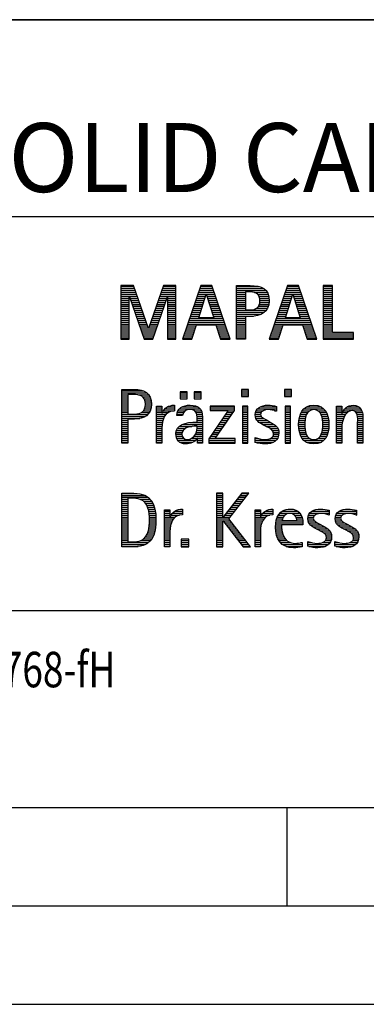
# Model space of a CAD drawing. Units: millimetres. Extents: x 0 to 420, y 0 to 297.
# Drawn here: x 246 to 264, y 0 to 50 of the extents above; entities that cross this region are included whole.
import ezdxf

# ---------------------------------------------------------------- set-up
doc = ezdxf.new("R2010")
doc.units = ezdxf.units.MM
doc.header["$LTSCALE"] = 23.1
doc.layers.add('607100156-000-00-ED1_FORMAT', color=7, linetype='CONTINUOUS')
doc.styles.get("Standard").update_dxf_attribs({"font": 'TXT.SHX', "width": 0.7})

# ---------------------------------------------------------------- blocks, each defined once
blk = doc.blocks.new('TITLEBLOCK_BL1', base_point=(315, 30))
at = {"layer": '607100156-000-00-ED1_FORMAT', "color": 7, "linetype": 'CONTINUOUS'}
for p, q in [((410, 50), (220, 50)), ((220, 40), (410, 40)), ((220, 20), (410, 20))]:
    blk.add_line(p, q, dxfattribs=at)
blk = doc.blocks.new('FIRMENLOGO_BL3', base_point=(251.34, 30.061))
at = {"layer": '607100156-000-00-ED1_FORMAT', "color": 9, "linetype": 'CONTINUOUS'}
for p, q in [((252.203, 36.499), (251.57, 36.499)), ((251.57, 36.499), (251.57, 33.771)), ((251.57, 36.445), (252.222, 36.445)), ((251.57, 36.345), (252.257, 36.345)), ((251.57, 36.245), (252.291, 36.245)), ((251.57, 36.145), (252.326, 36.145)), ((251.57, 36.045), (252.361, 36.045)), ((252.962, 34.321), (252.203, 36.499)), ((253.734, 36.499), (252.97, 34.321)), ((253.574, 36.045), (254.362, 36.045)), ((253.609, 36.145), (254.362, 36.145)), ((253.644, 36.245), (254.362, 36.245)), ((253.679, 36.345), (254.362, 36.345)), ((253.714, 36.445), (254.362, 36.445)), ((254.362, 36.499), (253.734, 36.499)), ((254.362, 33.771), (254.362, 36.499)), ((255.623, 36.499), (254.691, 33.771)), ((255.468, 36.045), (255.891, 36.045)), ((255.502, 36.145), (256.302, 36.145)), ((255.521, 34.862), (255.896, 36.061)), ((255.536, 36.245), (256.268, 36.245)), ((255.57, 36.345), (256.234, 36.345)), ((255.604, 36.445), (256.2, 36.445)), ((256.181, 36.499), (255.623, 36.499)), ((255.896, 36.061), (255.904, 36.061)), ((255.904, 36.061), (256.28, 34.862)), ((255.909, 36.045), (256.336, 36.045)), ((257.11, 33.771), (256.181, 36.499)), ((257.435, 36.445), (258.612, 36.445)), ((257.435, 36.345), (258.825, 36.345)), ((257.435, 36.245), (258.937, 36.245)), ((257.435, 36.145), (257.897, 36.145)), ((257.435, 36.045), (257.897, 36.045)), ((258.356, 36.145), (259.005, 36.145)), ((258.524, 36.045), (259.047, 36.045)), ((260.021, 36.499), (259.088, 33.771)), ((259.865, 36.045), (260.289, 36.045)), ((259.9, 36.145), (260.699, 36.145)), ((259.918, 34.862), (260.294, 36.061)), ((259.934, 36.245), (260.665, 36.245)), ((259.968, 36.345), (260.631, 36.345)), ((260.002, 36.445), (260.597, 36.445)), ((260.579, 36.499), (260.021, 36.499)), ((260.294, 36.061), (260.302, 36.061)), ((260.302, 36.061), (260.677, 34.862)), ((260.307, 36.045), (260.733, 36.045)), ((261.508, 33.771), (260.579, 36.499)), ((262.302, 36.499), (261.84, 36.499)), ((261.84, 36.499), (261.84, 33.771)), ((261.84, 36.445), (262.302, 36.445)), ((261.84, 36.345), (262.302, 36.345)), ((261.84, 36.245), (262.302, 36.245)), ((261.84, 36.145), (262.302, 36.145)), ((261.84, 36.045), (262.302, 36.045)), ((262.302, 34.123), (262.302, 36.499)), ((251.57, 35.945), (252.396, 35.945)), ((251.57, 35.845), (251.993, 35.845)), ((251.57, 35.745), (251.993, 35.745)), ((251.57, 35.645), (251.993, 35.645)), ((251.57, 35.545), (251.993, 35.545)), ((251.993, 33.771), (251.993, 35.922)), ((251.993, 35.922), (252.001, 35.922)), ((252.001, 35.922), (252.753, 33.771)), ((252.028, 35.845), (252.431, 35.845)), ((252.063, 35.745), (252.466, 35.745)), ((252.098, 35.645), (252.501, 35.645)), ((252.133, 35.545), (252.536, 35.545)), ((253.18, 33.771), (253.931, 35.922)), ((253.399, 35.545), (253.799, 35.545)), ((253.434, 35.645), (253.834, 35.645)), ((253.469, 35.745), (253.869, 35.745)), ((253.504, 35.845), (253.904, 35.845)), ((253.539, 35.945), (254.362, 35.945)), ((253.931, 35.922), (253.939, 35.922)), ((253.939, 35.922), (253.939, 33.771)), ((253.939, 35.845), (254.362, 35.845)), ((253.939, 35.745), (254.362, 35.745)), ((253.939, 35.645), (254.362, 35.645)), ((253.939, 35.545), (254.362, 35.545)), ((255.297, 35.545), (255.734, 35.545)), ((255.331, 35.645), (255.766, 35.645)), ((255.365, 35.745), (255.797, 35.745)), ((255.399, 35.845), (255.828, 35.845)), ((255.434, 35.945), (255.86, 35.945)), ((255.941, 35.945), (256.37, 35.945)), ((255.972, 35.845), (256.404, 35.845)), ((256.003, 35.745), (256.438, 35.745)), ((256.035, 35.645), (256.472, 35.645)), ((256.066, 35.545), (256.506, 35.545)), ((257.435, 35.945), (257.897, 35.945)), ((257.435, 35.845), (257.897, 35.845)), ((257.435, 35.745), (257.897, 35.745)), ((257.435, 35.645), (257.897, 35.645)), ((257.435, 35.545), (257.897, 35.545)), ((258.587, 35.945), (259.071, 35.945)), ((258.599, 35.545), (259.08, 35.545)), ((258.614, 35.845), (259.087, 35.845)), ((258.621, 35.645), (259.09, 35.645)), ((258.624, 35.745), (259.093, 35.745)), ((259.694, 35.545), (260.132, 35.545)), ((259.729, 35.645), (260.163, 35.645)), ((259.763, 35.745), (260.195, 35.745)), ((259.797, 35.845), (260.226, 35.845)), ((259.831, 35.945), (260.257, 35.945)), ((260.338, 35.945), (260.768, 35.945)), ((260.369, 35.845), (260.802, 35.845)), ((260.401, 35.745), (260.836, 35.745)), ((260.432, 35.645), (260.87, 35.645)), ((260.463, 35.545), (260.904, 35.545)), ((261.84, 35.945), (262.302, 35.945)), ((261.84, 35.845), (262.302, 35.845)), ((261.84, 35.745), (262.302, 35.745)), ((261.84, 35.645), (262.302, 35.645)), ((261.84, 35.545), (262.302, 35.545)), ((251.57, 35.445), (251.993, 35.445)), ((251.57, 35.345), (251.993, 35.345)), ((251.57, 35.245), (251.993, 35.245)), ((251.57, 35.145), (251.993, 35.145)), ((251.57, 35.045), (251.993, 35.045)), ((252.168, 35.445), (252.57, 35.445)), ((252.203, 35.345), (252.605, 35.345)), ((252.238, 35.245), (252.64, 35.245)), ((252.273, 35.145), (252.675, 35.145)), ((252.308, 35.045), (252.71, 35.045)), ((253.224, 35.045), (253.625, 35.045)), ((253.259, 35.145), (253.66, 35.145)), ((253.294, 35.245), (253.694, 35.245)), ((253.329, 35.345), (253.729, 35.345)), ((253.364, 35.445), (253.764, 35.445)), ((253.939, 35.445), (254.362, 35.445)), ((253.939, 35.345), (254.362, 35.345)), ((253.939, 35.245), (254.362, 35.245)), ((253.939, 35.145), (254.362, 35.145)), ((253.939, 35.045), (254.362, 35.045)), ((255.126, 35.045), (255.578, 35.045)), ((255.16, 35.145), (255.609, 35.145)), ((255.194, 35.245), (255.64, 35.245)), ((255.228, 35.345), (255.672, 35.345)), ((255.263, 35.445), (255.703, 35.445)), ((256.097, 35.445), (256.54, 35.445)), ((256.129, 35.345), (256.574, 35.345)), ((256.16, 35.245), (256.608, 35.245)), ((256.191, 35.145), (256.642, 35.145)), ((256.223, 35.045), (256.676, 35.045)), ((257.435, 35.445), (257.897, 35.445)), ((257.435, 35.345), (257.897, 35.345)), ((257.435, 35.245), (258.947, 35.245)), ((257.435, 35.145), (258.85, 35.145)), ((257.435, 35.045), (258.694, 35.045)), ((258.45, 35.345), (259.011, 35.345)), ((258.551, 35.445), (259.055, 35.445)), ((259.523, 35.045), (259.975, 35.045)), ((259.558, 35.145), (260.007, 35.145)), ((259.592, 35.245), (260.038, 35.245)), ((259.626, 35.345), (260.069, 35.345)), ((259.66, 35.445), (260.101, 35.445)), ((260.495, 35.445), (260.938, 35.445)), ((260.526, 35.345), (260.972, 35.345)), ((260.557, 35.245), (261.006, 35.245)), ((260.589, 35.145), (261.04, 35.145)), ((260.62, 35.045), (261.074, 35.045)), ((261.84, 35.445), (262.302, 35.445)), ((261.84, 35.345), (262.302, 35.345)), ((261.84, 35.245), (262.302, 35.245)), ((261.84, 35.145), (262.302, 35.145)), ((261.84, 35.045), (262.302, 35.045)), ((251.57, 34.945), (251.993, 34.945)), ((251.57, 34.845), (251.993, 34.845)), ((251.57, 34.745), (251.993, 34.745)), ((251.57, 34.645), (251.993, 34.645)), ((251.57, 34.545), (251.993, 34.545)), ((252.342, 34.945), (252.745, 34.945)), ((252.377, 34.845), (252.78, 34.845)), ((252.412, 34.745), (252.814, 34.745)), ((252.447, 34.645), (252.849, 34.645)), ((252.482, 34.545), (252.884, 34.545)), ((253.048, 34.545), (253.45, 34.545)), ((253.083, 34.645), (253.485, 34.645)), ((253.118, 34.745), (253.52, 34.745)), ((253.153, 34.845), (253.555, 34.845)), ((253.189, 34.945), (253.59, 34.945)), ((253.939, 34.945), (254.362, 34.945)), ((253.939, 34.845), (254.362, 34.845)), ((253.939, 34.745), (254.362, 34.745)), ((253.939, 34.645), (254.362, 34.645)), ((253.939, 34.545), (254.362, 34.545)), ((254.955, 34.545), (256.847, 34.545)), ((254.989, 34.645), (256.813, 34.645)), ((255.023, 34.745), (256.779, 34.745)), ((255.057, 34.845), (256.745, 34.845)), ((255.092, 34.945), (255.546, 34.945)), ((255.173, 33.771), (255.41, 34.511)), ((255.41, 34.511), (256.39, 34.511)), ((256.28, 34.862), (255.521, 34.862)), ((256.254, 34.945), (256.71, 34.945)), ((256.39, 34.511), (256.628, 33.771)), ((257.435, 34.945), (258.302, 34.945)), ((257.435, 34.845), (257.897, 34.845)), ((257.435, 34.745), (257.897, 34.745)), ((257.435, 34.645), (257.897, 34.645)), ((257.435, 34.545), (257.897, 34.545)), ((259.352, 34.545), (261.244, 34.545)), ((259.387, 34.645), (261.21, 34.645)), ((259.421, 34.745), (261.176, 34.745)), ((259.455, 34.845), (261.142, 34.845)), ((259.489, 34.945), (259.944, 34.945)), ((259.57, 33.771), (259.808, 34.511)), ((259.808, 34.511), (260.788, 34.511)), ((260.677, 34.862), (259.918, 34.862)), ((260.651, 34.945), (261.108, 34.945)), ((260.788, 34.511), (261.025, 33.771)), ((261.84, 34.945), (262.302, 34.945)), ((261.84, 34.845), (262.302, 34.845)), ((261.84, 34.745), (262.302, 34.745)), ((261.84, 34.645), (262.302, 34.645)), ((261.84, 34.545), (262.302, 34.545)), ((251.57, 34.445), (251.993, 34.445)), ((251.57, 34.345), (251.993, 34.345)), ((251.57, 34.245), (251.993, 34.245)), ((251.57, 34.145), (251.993, 34.145)), ((251.57, 34.045), (251.993, 34.045)), ((252.517, 34.445), (252.919, 34.445)), ((252.552, 34.345), (252.954, 34.345)), ((252.587, 34.245), (253.345, 34.245)), ((252.622, 34.145), (253.31, 34.145)), ((252.657, 34.045), (253.275, 34.045)), ((252.97, 34.321), (252.962, 34.321)), ((252.978, 34.345), (253.38, 34.345)), ((253.013, 34.445), (253.415, 34.445)), ((253.939, 34.445), (254.362, 34.445)), ((253.939, 34.345), (254.362, 34.345)), ((253.939, 34.245), (254.362, 34.245)), ((253.939, 34.145), (254.362, 34.145)), ((253.939, 34.045), (254.362, 34.045)), ((254.784, 34.045), (255.26, 34.045)), ((254.818, 34.145), (255.293, 34.145)), ((254.852, 34.245), (255.325, 34.245)), ((254.887, 34.345), (255.357, 34.345)), ((254.921, 34.445), (255.389, 34.445)), ((256.412, 34.445), (256.881, 34.445)), ((256.444, 34.345), (256.915, 34.345)), ((256.476, 34.245), (256.949, 34.245)), ((256.508, 34.145), (256.983, 34.145)), ((256.54, 34.045), (257.017, 34.045)), ((257.435, 34.445), (257.897, 34.445)), ((257.435, 34.345), (257.897, 34.345)), ((257.435, 34.245), (257.897, 34.245)), ((257.435, 34.145), (257.897, 34.145)), ((257.435, 34.045), (257.897, 34.045)), ((259.181, 34.045), (259.658, 34.045)), ((259.216, 34.145), (259.69, 34.145)), ((259.25, 34.245), (259.722, 34.245)), ((259.284, 34.345), (259.754, 34.345)), ((259.318, 34.445), (259.786, 34.445)), ((260.809, 34.445), (261.278, 34.445)), ((260.841, 34.345), (261.312, 34.345)), ((260.873, 34.245), (261.347, 34.245)), ((260.905, 34.145), (261.381, 34.145)), ((260.937, 34.045), (261.415, 34.045)), ((261.84, 34.445), (262.302, 34.445)), ((261.84, 34.345), (262.302, 34.345)), ((261.84, 34.245), (262.302, 34.245)), ((261.84, 34.145), (262.302, 34.145)), ((261.84, 34.045), (263.374, 34.045)), ((263.374, 34.123), (262.302, 34.123)), ((263.374, 33.771), (263.374, 34.123)), ((251.57, 33.945), (251.993, 33.945)), ((251.57, 33.845), (251.993, 33.845)), ((251.57, 33.771), (251.993, 33.771)), ((252.692, 33.945), (253.24, 33.945)), ((252.727, 33.845), (253.205, 33.845)), ((252.753, 33.771), (253.18, 33.771)), ((253.939, 33.945), (254.362, 33.945)), ((253.939, 33.845), (254.362, 33.845)), ((253.939, 33.771), (254.362, 33.771)), ((254.691, 33.771), (255.173, 33.771)), ((254.716, 33.845), (255.196, 33.845)), ((254.75, 33.945), (255.228, 33.945)), ((256.572, 33.945), (257.051, 33.945)), ((256.604, 33.845), (257.085, 33.845)), ((256.628, 33.771), (257.11, 33.771)), ((257.435, 33.945), (257.897, 33.945)), ((257.435, 33.845), (257.897, 33.845)), ((259.088, 33.771), (259.57, 33.771)), ((259.113, 33.845), (259.594, 33.845)), ((259.147, 33.945), (259.626, 33.945)), ((260.969, 33.945), (261.449, 33.945)), ((261.002, 33.845), (261.483, 33.845)), ((261.025, 33.771), (261.508, 33.771)), ((261.84, 33.945), (263.374, 33.945)), ((261.84, 33.845), (263.374, 33.845)), ((261.84, 33.771), (263.374, 33.771)), ((251.618, 31.145), (252.725, 31.145)), ((251.618, 31.045), (252.892, 31.045)), ((254.939, 31.1), (254.584, 31.1)), ((254.584, 31.1), (254.584, 30.753)), ((254.584, 31.045), (254.939, 31.045)), ((254.939, 30.753), (254.939, 31.1)), ((255.635, 31.1), (255.28, 31.1)), ((255.28, 31.1), (255.28, 30.753)), ((255.28, 31.045), (255.635, 31.045)), ((255.635, 30.753), (255.635, 31.1)), ((258.048, 31.227), (257.692, 31.227)), ((257.692, 31.227), (257.692, 30.872)), ((257.692, 31.145), (258.048, 31.145)), ((257.692, 31.045), (258.048, 31.045)), ((258.048, 30.872), (258.048, 31.227)), ((260.226, 31.227), (259.871, 31.227)), ((259.871, 31.227), (259.871, 30.872)), ((259.871, 31.145), (260.226, 31.145)), ((259.871, 31.045), (260.226, 31.045)), ((260.226, 30.872), (260.226, 31.227)), ((251.618, 30.945), (251.926, 30.945)), ((251.618, 30.845), (251.926, 30.845)), ((251.618, 30.745), (251.926, 30.745)), ((251.618, 30.645), (251.926, 30.645)), ((251.618, 30.545), (251.926, 30.545)), ((252.462, 30.945), (252.984, 30.945)), ((252.672, 30.845), (253.042, 30.845)), ((252.75, 30.745), (253.08, 30.745)), ((252.788, 30.645), (253.103, 30.645)), ((252.804, 30.545), (253.111, 30.545)), ((254.584, 30.945), (254.939, 30.945)), ((254.584, 30.845), (254.939, 30.845)), ((254.584, 30.753), (254.939, 30.753)), ((255.28, 30.945), (255.635, 30.945)), ((255.28, 30.845), (255.635, 30.845)), ((255.28, 30.753), (255.635, 30.753)), ((257.692, 30.945), (258.048, 30.945)), ((257.692, 30.872), (258.048, 30.872)), ((259.871, 30.945), (260.226, 30.945)), ((259.871, 30.872), (260.226, 30.872)), ((251.618, 30.445), (251.926, 30.445)), ((251.618, 30.345), (251.926, 30.345)), ((251.618, 30.245), (251.926, 30.245)), ((251.618, 30.145), (251.926, 30.145)), ((251.618, 30.045), (251.926, 30.045)), ((252.598, 30.045), (253.008, 30.045)), ((252.715, 30.145), (253.059, 30.145)), ((252.771, 30.245), (253.088, 30.245)), ((252.797, 30.345), (253.107, 30.345)), ((252.807, 30.445), (253.114, 30.445)), ((253.381, 30.345), (253.65, 30.345)), ((253.381, 30.245), (253.65, 30.245)), ((253.381, 30.145), (253.65, 30.145)), ((253.381, 30.045), (253.65, 30.045)), ((253.672, 30.045), (253.963, 30.045)), ((253.728, 30.145), (254.287, 30.145)), ((253.811, 30.245), (254.287, 30.245)), ((253.943, 30.345), (254.287, 30.345)), ((254.427, 30.045), (254.748, 30.045)), ((254.47, 30.145), (254.841, 30.145)), ((254.546, 30.245), (255.588, 30.245)), ((254.694, 30.345), (255.463, 30.345)), ((255.299, 30.145), (255.649, 30.145)), ((255.387, 30.045), (255.684, 30.045)), ((257.011, 30.156), (256.027, 28.72)), ((257.339, 30.381), (256.098, 30.381)), ((256.098, 30.381), (256.098, 30.156)), ((256.098, 30.345), (257.339, 30.345)), ((256.098, 30.245), (257.339, 30.245)), ((256.098, 30.156), (257.011, 30.156)), ((256.359, 28.724), (257.339, 30.152)), ((256.935, 30.045), (257.266, 30.045)), ((257.004, 30.145), (257.335, 30.145)), ((257.339, 30.152), (257.339, 30.381)), ((258.004, 30.381), (257.735, 30.381)), ((257.735, 30.381), (257.735, 28.499)), ((257.735, 30.345), (258.004, 30.345)), ((257.735, 30.245), (258.004, 30.245)), ((257.735, 30.145), (258.004, 30.145)), ((257.735, 30.045), (258.004, 30.045)), ((258.004, 28.499), (258.004, 30.381)), ((258.398, 30.045), (258.677, 30.045)), ((258.434, 30.145), (258.788, 30.145)), ((258.504, 30.245), (259.471, 30.245)), ((258.645, 30.345), (259.471, 30.345)), ((259.367, 30.145), (259.471, 30.145)), ((260.182, 30.381), (259.914, 30.381)), ((259.914, 30.381), (259.914, 28.499)), ((259.914, 30.345), (260.182, 30.345)), ((259.914, 30.245), (260.182, 30.245)), ((259.914, 30.145), (260.182, 30.145)), ((259.914, 30.045), (260.182, 30.045)), ((260.182, 28.499), (260.182, 30.381)), ((260.714, 30.045), (261.045, 30.045)), ((260.774, 30.145), (261.153, 30.145)), ((260.861, 30.245), (261.858, 30.245)), ((260.999, 30.345), (261.719, 30.345)), ((261.563, 30.145), (261.946, 30.145)), ((261.673, 30.045), (262.007, 30.045)), ((262.509, 30.345), (262.777, 30.345)), ((262.509, 30.245), (262.777, 30.245)), ((262.509, 30.145), (262.777, 30.145)), ((262.509, 30.045), (262.777, 30.045)), ((262.823, 30.045), (263.056, 30.045)), ((262.872, 30.145), (263.227, 30.145)), ((262.944, 30.245), (263.736, 30.245)), ((263.061, 30.345), (263.637, 30.345)), ((263.39, 30.145), (263.794, 30.145)), ((263.519, 30.045), (263.829, 30.045)), ((251.618, 29.945), (252.929, 29.945)), ((251.618, 29.845), (252.799, 29.845)), ((251.618, 29.745), (252.527, 29.745)), ((251.618, 29.645), (251.926, 29.645)), ((251.618, 29.545), (251.926, 29.545)), ((253.381, 29.945), (253.847, 29.945)), ((253.381, 29.845), (253.778, 29.845)), ((253.381, 29.745), (253.73, 29.745)), ((253.381, 29.645), (253.696, 29.645)), ((253.381, 29.545), (253.675, 29.545)), ((254.407, 29.945), (254.712, 29.945)), ((255.042, 29.545), (255.71, 29.545)), ((255.422, 29.945), (255.703, 29.945)), ((255.436, 29.845), (255.709, 29.845)), ((255.44, 29.745), (255.71, 29.745)), ((255.441, 29.645), (255.71, 29.645)), ((256.593, 29.545), (256.923, 29.545)), ((256.661, 29.645), (256.991, 29.645)), ((256.73, 29.745), (257.06, 29.745)), ((256.798, 29.845), (257.129, 29.845)), ((256.867, 29.945), (257.197, 29.945)), ((257.735, 29.945), (258.004, 29.945)), ((257.735, 29.845), (258.004, 29.845)), ((257.735, 29.745), (258.004, 29.745)), ((257.735, 29.645), (258.004, 29.645)), ((257.735, 29.545), (258.004, 29.545)), ((258.385, 29.945), (258.654, 29.945)), ((258.391, 29.845), (258.697, 29.845)), ((258.418, 29.745), (258.829, 29.745)), ((258.481, 29.645), (259.013, 29.645)), ((258.589, 29.545), (259.181, 29.545)), ((259.914, 29.945), (260.182, 29.945)), ((259.914, 29.845), (260.182, 29.845)), ((259.914, 29.745), (260.182, 29.745)), ((259.914, 29.645), (260.182, 29.645)), ((259.914, 29.545), (260.182, 29.545)), ((260.594, 29.545), (260.902, 29.545)), ((260.604, 29.645), (260.91, 29.645)), ((260.617, 29.745), (260.926, 29.745)), ((260.64, 29.845), (260.951, 29.845)), ((260.671, 29.945), (260.988, 29.945)), ((261.731, 29.945), (262.05, 29.945)), ((261.769, 29.845), (262.082, 29.845)), ((261.795, 29.745), (262.105, 29.745)), ((261.812, 29.645), (262.118, 29.645)), ((261.82, 29.545), (262.129, 29.545)), ((262.509, 29.945), (262.972, 29.945)), ((262.509, 29.845), (262.914, 29.845)), ((262.509, 29.745), (262.871, 29.745)), ((262.509, 29.645), (262.837, 29.645)), ((262.509, 29.545), (262.811, 29.545)), ((263.561, 29.945), (263.848, 29.945)), ((263.58, 29.845), (263.856, 29.845)), ((263.588, 29.745), (263.856, 29.745)), ((263.588, 29.645), (263.856, 29.645)), ((263.588, 29.545), (263.856, 29.545)), ((251.618, 29.445), (251.926, 29.445)), ((251.618, 29.345), (251.926, 29.345)), ((251.618, 29.245), (251.926, 29.245)), ((251.618, 29.145), (251.926, 29.145)), ((251.618, 29.045), (251.926, 29.045)), ((253.381, 29.445), (253.661, 29.445)), ((253.381, 29.345), (253.651, 29.345)), ((253.381, 29.245), (253.65, 29.245)), ((253.381, 29.145), (253.65, 29.145)), ((253.381, 29.045), (253.65, 29.045)), ((254.364, 29.045), (254.68, 29.045)), ((254.388, 29.145), (254.731, 29.145)), ((254.439, 29.245), (254.849, 29.245)), ((254.536, 29.345), (255.163, 29.345)), ((254.696, 29.445), (255.71, 29.445)), ((255.4, 29.045), (255.71, 29.045)), ((255.427, 29.145), (255.71, 29.145)), ((255.438, 29.245), (255.71, 29.245)), ((255.441, 29.345), (255.71, 29.345)), ((256.25, 29.045), (256.579, 29.045)), ((256.318, 29.145), (256.648, 29.145)), ((256.387, 29.245), (256.717, 29.245)), ((256.455, 29.345), (256.785, 29.345)), ((256.524, 29.445), (256.854, 29.445)), ((257.735, 29.445), (258.004, 29.445)), ((257.735, 29.345), (258.004, 29.345)), ((257.735, 29.245), (258.004, 29.245)), ((257.735, 29.145), (258.004, 29.145)), ((257.735, 29.045), (258.004, 29.045)), ((258.756, 29.445), (259.343, 29.445)), ((258.944, 29.345), (259.467, 29.345)), ((259.129, 29.245), (259.539, 29.245)), ((259.258, 29.145), (259.576, 29.145)), ((259.313, 29.045), (259.588, 29.045)), ((259.914, 29.445), (260.182, 29.445)), ((259.914, 29.345), (260.182, 29.345)), ((259.914, 29.245), (260.182, 29.245)), ((259.914, 29.145), (260.182, 29.145)), ((259.914, 29.045), (260.182, 29.045)), ((260.591, 29.445), (260.898, 29.445)), ((260.593, 29.345), (260.901, 29.345)), ((260.602, 29.245), (260.909, 29.245)), ((260.613, 29.145), (260.925, 29.145)), ((260.635, 29.045), (260.948, 29.045)), ((261.773, 29.045), (262.087, 29.045)), ((261.797, 29.145), (262.109, 29.145)), ((261.813, 29.245), (262.121, 29.245)), ((261.821, 29.345), (262.129, 29.345)), ((261.824, 29.445), (262.132, 29.445)), ((262.509, 29.445), (262.792, 29.445)), ((262.509, 29.345), (262.782, 29.345)), ((262.509, 29.245), (262.777, 29.245)), ((262.509, 29.145), (262.777, 29.145)), ((262.509, 29.045), (262.777, 29.045)), ((263.588, 29.445), (263.856, 29.445)), ((263.588, 29.345), (263.856, 29.345)), ((263.588, 29.245), (263.856, 29.245)), ((263.588, 29.145), (263.856, 29.145)), ((263.588, 29.045), (263.856, 29.045)), ((251.618, 28.945), (251.926, 28.945)), ((251.618, 28.845), (251.926, 28.845)), ((251.618, 28.745), (251.926, 28.745)), ((251.618, 28.645), (251.926, 28.645)), ((251.618, 28.545), (251.926, 28.545)), ((253.381, 28.945), (253.65, 28.945)), ((253.381, 28.845), (253.65, 28.845)), ((253.381, 28.745), (253.65, 28.745)), ((253.381, 28.645), (253.65, 28.645)), ((253.381, 28.545), (253.65, 28.545)), ((254.359, 28.945), (254.667, 28.945)), ((254.371, 28.845), (254.686, 28.845)), ((254.399, 28.745), (254.753, 28.745)), ((254.451, 28.645), (255.362, 28.645)), ((254.55, 28.545), (255.225, 28.545)), ((255.161, 28.745), (255.44, 28.745)), ((255.285, 28.845), (255.71, 28.845)), ((255.356, 28.945), (255.71, 28.945)), ((255.45, 28.745), (255.71, 28.745)), ((255.45, 28.645), (255.71, 28.645)), ((255.45, 28.545), (255.71, 28.545)), ((256.027, 28.72), (256.027, 28.499)), ((256.027, 28.645), (257.375, 28.645)), ((256.027, 28.545), (257.375, 28.545)), ((256.044, 28.745), (256.373, 28.745)), ((256.113, 28.845), (256.442, 28.845)), ((256.181, 28.945), (256.511, 28.945)), ((257.375, 28.724), (256.359, 28.724)), ((257.375, 28.499), (257.375, 28.724)), ((257.735, 28.945), (258.004, 28.945)), ((257.735, 28.845), (258.004, 28.845)), ((257.735, 28.745), (258.004, 28.745)), ((257.735, 28.645), (258.004, 28.645)), ((257.735, 28.545), (258.004, 28.545)), ((258.376, 28.745), (258.49, 28.745)), ((258.376, 28.645), (259.454, 28.645)), ((258.376, 28.545), (259.318, 28.545)), ((259.175, 28.745), (259.525, 28.745)), ((259.285, 28.845), (259.564, 28.845)), ((259.318, 28.945), (259.584, 28.945)), ((259.914, 28.945), (260.182, 28.945)), ((259.914, 28.845), (260.182, 28.845)), ((259.914, 28.745), (260.182, 28.745)), ((259.914, 28.645), (260.182, 28.645)), ((259.914, 28.545), (260.182, 28.545)), ((260.665, 28.945), (260.984, 28.945)), ((260.705, 28.845), (261.038, 28.845)), ((260.762, 28.745), (261.138, 28.745)), ((260.846, 28.645), (261.874, 28.645)), ((260.978, 28.545), (261.741, 28.545)), ((261.58, 28.745), (261.959, 28.745)), ((261.682, 28.845), (262.016, 28.845)), ((261.737, 28.945), (262.057, 28.945)), ((262.509, 28.945), (262.777, 28.945)), ((262.509, 28.845), (262.777, 28.845)), ((262.509, 28.745), (262.777, 28.745)), ((262.509, 28.645), (262.777, 28.645)), ((262.509, 28.545), (262.777, 28.545)), ((263.588, 28.945), (263.856, 28.945)), ((263.588, 28.845), (263.856, 28.845)), ((263.588, 28.745), (263.856, 28.745)), ((263.588, 28.645), (263.856, 28.645)), ((263.588, 28.545), (263.856, 28.545)), ((256.027, 28.499), (257.375, 28.499)), ((257.735, 28.499), (258.004, 28.499)), ((259.914, 28.499), (260.182, 28.499)), ((251.618, 25.945), (252.393, 25.945)), ((251.618, 25.845), (252.792, 25.845)), ((251.618, 25.745), (252.95, 25.745)), ((251.618, 25.645), (251.926, 25.645)), ((251.618, 25.545), (251.926, 25.545)), ((252.524, 25.645), (253.057, 25.645)), ((252.713, 25.545), (253.134, 25.545)), ((256.734, 25.954), (256.426, 25.954)), ((256.426, 25.954), (256.426, 23.226)), ((256.426, 25.945), (256.734, 25.945)), ((256.426, 25.845), (256.734, 25.845)), ((256.426, 25.745), (256.734, 25.745)), ((256.426, 25.645), (256.734, 25.645)), ((256.426, 25.545), (256.734, 25.545)), ((256.734, 24.717), (256.734, 25.954)), ((257.699, 25.954), (256.742, 24.717)), ((257.039, 24.645), (258.059, 25.954)), ((257.383, 25.545), (257.74, 25.545)), ((257.46, 25.645), (257.818, 25.645)), ((257.537, 25.745), (257.896, 25.745)), ((257.615, 25.845), (257.974, 25.845)), ((257.692, 25.945), (258.052, 25.945)), ((258.059, 25.954), (257.699, 25.954)), ((251.618, 25.445), (251.926, 25.445)), ((251.618, 25.345), (251.926, 25.345)), ((251.618, 25.245), (251.926, 25.245)), ((251.618, 25.145), (251.926, 25.145)), ((251.618, 25.045), (251.926, 25.045)), ((252.814, 25.445), (253.194, 25.445)), ((252.879, 25.345), (253.235, 25.345)), ((252.925, 25.245), (253.269, 25.245)), ((252.956, 25.145), (253.296, 25.145)), ((252.978, 25.045), (253.314, 25.045)), ((253.789, 25.045), (254.057, 25.045)), ((254.303, 25.045), (254.694, 25.045)), ((254.6, 25.145), (254.694, 25.145)), ((256.426, 25.445), (256.734, 25.445)), ((256.426, 25.345), (256.734, 25.345)), ((256.426, 25.245), (256.734, 25.245)), ((256.426, 25.145), (256.734, 25.145)), ((256.426, 25.045), (256.734, 25.045)), ((256.996, 25.045), (257.35, 25.045)), ((257.073, 25.145), (257.428, 25.145)), ((257.151, 25.245), (257.506, 25.245)), ((257.228, 25.345), (257.584, 25.345)), ((257.305, 25.445), (257.662, 25.445)), ((258.38, 25.045), (258.648, 25.045)), ((258.895, 25.045), (259.285, 25.045)), ((259.191, 25.145), (259.285, 25.145)), ((259.756, 25.045), (260.537, 25.045)), ((260.056, 25.145), (260.249, 25.145)), ((261.269, 25.045), (262.149, 25.045)), ((261.582, 25.145), (261.824, 25.145)), ((262.653, 25.045), (263.532, 25.045)), ((262.966, 25.145), (263.208, 25.145)), ((251.618, 24.945), (251.926, 24.945)), ((251.618, 24.845), (251.926, 24.845)), ((251.618, 24.745), (251.926, 24.745)), ((251.618, 24.645), (251.926, 24.645)), ((251.618, 24.545), (251.926, 24.545)), ((252.995, 24.945), (253.329, 24.945)), ((253.004, 24.845), (253.339, 24.845)), ((253.011, 24.745), (253.344, 24.745)), ((253.013, 24.645), (253.348, 24.645)), ((253.013, 24.545), (253.348, 24.545)), ((253.789, 24.945), (254.057, 24.945)), ((253.789, 24.845), (254.057, 24.845)), ((253.789, 24.745), (254.057, 24.745)), ((253.789, 24.645), (254.234, 24.645)), ((253.789, 24.545), (254.172, 24.545)), ((254.065, 24.745), (254.33, 24.745)), ((254.117, 24.845), (254.542, 24.845)), ((254.19, 24.945), (254.694, 24.945)), ((256.426, 24.945), (256.734, 24.945)), ((256.426, 24.845), (256.734, 24.845)), ((256.426, 24.745), (256.734, 24.745)), ((256.426, 24.645), (257.039, 24.645)), ((256.426, 24.545), (256.734, 24.545)), ((256.742, 24.717), (256.734, 24.717)), ((256.734, 23.226), (256.734, 24.563)), ((256.734, 24.563), (256.742, 24.563)), ((256.742, 24.563), (257.778, 23.226)), ((256.756, 24.545), (257.117, 24.545)), ((256.764, 24.745), (257.116, 24.745)), ((256.841, 24.845), (257.194, 24.845)), ((256.919, 24.945), (257.272, 24.945)), ((258.142, 23.226), (257.039, 24.645)), ((258.38, 24.945), (258.648, 24.945)), ((258.38, 24.845), (258.648, 24.845)), ((258.38, 24.745), (258.648, 24.745)), ((258.38, 24.645), (258.825, 24.645)), ((258.38, 24.545), (258.763, 24.545)), ((258.656, 24.745), (258.921, 24.745)), ((258.708, 24.845), (259.133, 24.845)), ((258.781, 24.945), (259.285, 24.945)), ((259.451, 24.545), (260.805, 24.545)), ((259.475, 24.645), (259.769, 24.645)), ((259.51, 24.745), (259.814, 24.745)), ((259.562, 24.845), (259.897, 24.845)), ((259.635, 24.945), (260.652, 24.945)), ((260.38, 24.845), (260.718, 24.845)), ((260.461, 24.745), (260.763, 24.745)), ((260.496, 24.645), (260.791, 24.645)), ((261.062, 24.645), (261.336, 24.645)), ((261.069, 24.745), (261.341, 24.745)), ((261.073, 24.545), (261.401, 24.545)), ((261.096, 24.845), (261.421, 24.845)), ((261.158, 24.945), (262.149, 24.945)), ((262.133, 24.845), (262.149, 24.845)), ((262.446, 24.645), (262.72, 24.645)), ((262.453, 24.745), (262.725, 24.745)), ((262.457, 24.545), (262.785, 24.545)), ((262.48, 24.845), (262.806, 24.845)), ((262.542, 24.945), (263.532, 24.945)), ((263.516, 24.845), (263.532, 24.845)), ((251.618, 24.445), (251.926, 24.445)), ((251.618, 24.345), (251.926, 24.345)), ((251.618, 24.245), (251.926, 24.245)), ((251.618, 24.145), (251.926, 24.145)), ((251.618, 24.045), (251.926, 24.045)), ((252.957, 24.045), (253.295, 24.045)), ((252.98, 24.145), (253.316, 24.145)), ((252.994, 24.245), (253.329, 24.245)), ((253.005, 24.345), (253.339, 24.345)), ((253.01, 24.445), (253.345, 24.445)), ((253.789, 24.445), (254.128, 24.445)), ((253.789, 24.345), (254.097, 24.345)), ((253.789, 24.245), (254.076, 24.245)), ((253.789, 24.145), (254.065, 24.145)), ((253.789, 24.045), (254.058, 24.045)), ((256.426, 24.445), (256.734, 24.445)), ((256.426, 24.345), (256.734, 24.345)), ((256.426, 24.245), (256.734, 24.245)), ((256.426, 24.145), (256.734, 24.145)), ((256.426, 24.045), (256.734, 24.045)), ((256.833, 24.445), (257.195, 24.445)), ((256.911, 24.345), (257.272, 24.345)), ((256.989, 24.245), (257.35, 24.245)), ((257.066, 24.145), (257.428, 24.145)), ((257.144, 24.045), (257.506, 24.045)), ((258.38, 24.445), (258.72, 24.445)), ((258.38, 24.345), (258.689, 24.345)), ((258.38, 24.245), (258.667, 24.245)), ((258.38, 24.145), (258.656, 24.145)), ((258.38, 24.045), (258.649, 24.045)), ((259.42, 24.245), (259.728, 24.245)), ((259.422, 24.145), (259.733, 24.145)), ((259.424, 24.345), (259.728, 24.345)), ((259.431, 24.045), (259.745, 24.045)), ((259.434, 24.445), (260.811, 24.445)), ((261.11, 24.445), (261.557, 24.445)), ((261.182, 24.345), (261.736, 24.345)), ((261.308, 24.245), (261.904, 24.245)), ((261.485, 24.145), (262.061, 24.145)), ((261.673, 24.045), (262.167, 24.045)), ((262.494, 24.445), (262.941, 24.445)), ((262.566, 24.345), (263.12, 24.345)), ((262.692, 24.245), (263.288, 24.245)), ((262.869, 24.145), (263.445, 24.145)), ((263.056, 24.045), (263.551, 24.045)), ((251.618, 23.945), (251.926, 23.945)), ((251.618, 23.845), (251.926, 23.845)), ((251.618, 23.745), (251.926, 23.745)), ((251.618, 23.645), (251.926, 23.645)), ((251.618, 23.545), (251.926, 23.545)), ((252.561, 23.545), (253.066, 23.545)), ((252.729, 23.645), (253.14, 23.645)), ((252.822, 23.745), (253.194, 23.745)), ((252.884, 23.845), (253.237, 23.845)), ((252.926, 23.945), (253.272, 23.945)), ((253.789, 23.945), (254.057, 23.945)), ((253.789, 23.845), (254.057, 23.845)), ((253.789, 23.745), (254.057, 23.745)), ((253.789, 23.645), (254.057, 23.645)), ((253.789, 23.545), (254.057, 23.545)), ((255.018, 23.621), (254.623, 23.621)), ((254.623, 23.621), (254.623, 23.226)), ((254.623, 23.545), (255.018, 23.545)), ((255.018, 23.226), (255.018, 23.621)), ((256.426, 23.945), (256.734, 23.945)), ((256.426, 23.845), (256.734, 23.845)), ((256.426, 23.745), (256.734, 23.745)), ((256.426, 23.645), (256.734, 23.645)), ((256.426, 23.545), (256.734, 23.545)), ((257.221, 23.945), (257.583, 23.945)), ((257.299, 23.845), (257.661, 23.845)), ((257.376, 23.745), (257.739, 23.745)), ((257.454, 23.645), (257.817, 23.645)), ((257.531, 23.545), (257.894, 23.545)), ((258.38, 23.945), (258.648, 23.945)), ((258.38, 23.845), (258.648, 23.845)), ((258.38, 23.745), (258.648, 23.745)), ((258.38, 23.645), (258.648, 23.645)), ((258.38, 23.545), (258.648, 23.545)), ((259.443, 23.945), (259.764, 23.945)), ((259.463, 23.845), (259.796, 23.845)), ((259.493, 23.745), (259.842, 23.745)), ((259.533, 23.645), (259.907, 23.645)), ((259.587, 23.545), (260, 23.545)), ((261.852, 23.945), (262.23, 23.945)), ((261.941, 23.545), (262.234, 23.545)), ((261.956, 23.845), (262.258, 23.845)), ((261.99, 23.645), (262.258, 23.645)), ((261.993, 23.745), (262.266, 23.745)), ((263.236, 23.945), (263.614, 23.945)), ((263.325, 23.545), (263.618, 23.545)), ((263.341, 23.845), (263.643, 23.845)), ((263.375, 23.645), (263.642, 23.645)), ((263.378, 23.745), (263.65, 23.745)), ((251.618, 23.445), (252.964, 23.445)), ((251.618, 23.345), (252.801, 23.345)), ((251.618, 23.245), (252.437, 23.245)), ((253.789, 23.445), (254.057, 23.445)), ((253.789, 23.345), (254.057, 23.345)), ((253.789, 23.245), (254.057, 23.245)), ((254.623, 23.445), (255.018, 23.445)), ((254.623, 23.345), (255.018, 23.345)), ((254.623, 23.245), (255.018, 23.245)), ((254.623, 23.226), (255.018, 23.226)), ((256.426, 23.445), (256.734, 23.445)), ((256.426, 23.345), (256.734, 23.345)), ((256.426, 23.245), (256.734, 23.245)), ((256.426, 23.226), (256.734, 23.226)), ((257.609, 23.445), (257.972, 23.445)), ((257.686, 23.345), (258.05, 23.345)), ((257.764, 23.245), (258.128, 23.245)), ((257.778, 23.226), (258.142, 23.226)), ((258.38, 23.445), (258.648, 23.445)), ((258.38, 23.345), (258.648, 23.345)), ((258.38, 23.245), (258.648, 23.245)), ((259.663, 23.445), (260.173, 23.445)), ((259.774, 23.345), (260.768, 23.345)), ((259.963, 23.245), (260.768, 23.245)), ((260.708, 23.445), (260.768, 23.445)), ((261.053, 23.445), (261.263, 23.445)), ((261.053, 23.345), (262.1, 23.345)), ((261.117, 23.245), (261.932, 23.245)), ((261.793, 23.445), (262.187, 23.445)), ((262.437, 23.445), (262.647, 23.445)), ((262.437, 23.345), (263.484, 23.345)), ((262.502, 23.245), (263.316, 23.245)), ((263.177, 23.445), (263.571, 23.445))]:
    blk.add_line(p, q, dxfattribs=at)
for points, knots in [([(259.095, 35.713), (259.095, 36.354), (258.696, 36.499), (258.138, 36.499), (258.138, 36.499), (257.435, 36.499), (257.435, 36.499), (257.435, 36.499), (257.435, 33.771), (257.435, 33.771), (257.435, 33.771), (257.897, 33.771), (257.897, 33.771), (257.897, 33.771), (257.897, 34.934), (257.897, 34.934), (257.897, 34.934), (258.138, 34.934), (258.138, 34.934), (258.649, 34.934), (259.095, 35.143), (259.095, 35.713)], [0, 0, 0, 0, 1, 1, 1, 2, 2, 2, 3, 3, 3, 4, 4, 4, 5, 5, 5, 6, 6, 6, 7, 7, 7, 7]), ([(258.625, 35.713), (258.625, 35.412), (258.427, 35.262), (258.138, 35.262), (258.138, 35.262), (257.897, 35.262), (257.897, 35.262), (257.897, 35.262), (257.897, 36.172), (257.897, 36.172), (257.897, 36.172), (258.138, 36.172), (258.138, 36.172), (258.459, 36.172), (258.625, 36.049), (258.625, 35.713)], [0, 0, 0, 0, 1, 1, 1, 2, 2, 2, 3, 3, 3, 4, 4, 4, 5, 5, 5, 5]), ([(251.926, 28.499), (251.926, 28.499), (251.926, 29.717), (251.926, 29.717), (251.926, 29.717), (252.25, 29.717), (252.25, 29.717), (252.749, 29.717), (253.116, 29.926), (253.116, 30.472), (253.116, 31.038), (252.761, 31.227), (252.25, 31.227), (252.25, 31.227), (251.618, 31.227), (251.618, 31.227), (251.618, 31.227), (251.618, 28.499), (251.618, 28.499), (251.618, 28.499), (251.926, 28.499), (251.926, 28.499)], [0, 0, 0, 0, 1, 1, 1, 2, 2, 2, 3, 3, 3, 4, 4, 4, 5, 5, 5, 6, 6, 6, 7, 7, 7, 7]), ([(251.926, 29.973), (251.926, 29.973), (251.926, 30.97), (251.926, 30.97), (251.926, 30.97), (252.183, 30.97), (252.183, 30.97), (252.543, 30.97), (252.808, 30.891), (252.808, 30.468), (252.808, 30.112), (252.598, 29.973), (252.258, 29.973), (252.258, 29.973), (251.926, 29.973), (251.926, 29.973)], [0, 0, 0, 0, 1, 1, 1, 2, 2, 2, 3, 3, 3, 4, 4, 4, 5, 5, 5, 5]), ([(253.65, 28.499), (253.65, 28.499), (253.65, 29.278), (253.65, 29.278), (253.65, 29.685), (253.8, 30.136), (254.287, 30.136), (254.287, 30.136), (254.287, 30.424), (254.287, 30.424), (253.986, 30.424), (253.776, 30.29), (253.658, 30.017), (253.658, 30.017), (253.65, 30.017), (253.65, 30.017), (253.65, 30.017), (253.65, 30.381), (253.65, 30.381), (253.65, 30.381), (253.381, 30.381), (253.381, 30.381), (253.381, 30.381), (253.381, 28.499), (253.381, 28.499), (253.381, 28.499), (253.65, 28.499), (253.65, 28.499)], [0, 0, 0, 0, 1, 1, 1, 2, 2, 2, 3, 3, 3, 4, 4, 4, 5, 5, 5, 6, 6, 6, 7, 7, 7, 8, 8, 8, 9, 9, 9, 9]), ([(255.71, 28.499), (255.71, 28.499), (255.71, 29.819), (255.71, 29.819), (255.71, 30.243), (255.505, 30.424), (255.078, 30.424), (254.737, 30.424), (254.413, 30.274), (254.401, 29.898), (254.401, 29.898), (254.702, 29.898), (254.702, 29.898), (254.734, 30.124), (254.86, 30.199), (255.086, 30.199), (255.457, 30.199), (255.441, 29.898), (255.441, 29.617), (255.441, 29.617), (255.441, 29.578), (255.441, 29.578), (254.848, 29.578), (254.358, 29.4), (254.358, 28.981), (254.358, 28.66), (254.536, 28.455), (254.864, 28.455), (255.074, 28.455), (255.339, 28.55), (255.441, 28.747), (255.441, 28.747), (255.45, 28.747), (255.45, 28.747), (255.45, 28.747), (255.45, 28.499), (255.45, 28.499), (255.45, 28.499), (255.71, 28.499), (255.71, 28.499)], [0, 0, 0, 0, 1, 1, 1, 2, 2, 2, 3, 3, 3, 4, 4, 4, 5, 5, 5, 6, 6, 6, 7, 7, 7, 8, 8, 8, 9, 9, 9, 10, 10, 10, 11, 11, 11, 12, 12, 12, 13, 13, 13, 13]), ([(258.376, 28.534), (258.545, 28.483), (258.715, 28.455), (258.89, 28.455), (259.265, 28.455), (259.59, 28.601), (259.59, 29.024), (259.59, 29.329), (259.384, 29.424), (259.151, 29.562), (259.151, 29.562), (258.992, 29.657), (258.992, 29.657), (258.882, 29.725), (258.652, 29.8), (258.652, 29.954), (258.652, 30.136), (258.886, 30.199), (259.032, 30.199), (259.175, 30.199), (259.333, 30.164), (259.471, 30.112), (259.471, 30.112), (259.471, 30.361), (259.471, 30.361), (259.325, 30.396), (259.182, 30.424), (259.028, 30.424), (258.704, 30.424), (258.384, 30.294), (258.384, 29.926), (258.384, 29.637), (258.589, 29.531), (258.811, 29.416), (258.811, 29.416), (258.981, 29.325), (258.981, 29.325), (259.119, 29.25), (259.321, 29.175), (259.321, 28.985), (259.321, 28.736), (259.064, 28.68), (258.862, 28.68), (258.692, 28.68), (258.534, 28.728), (258.376, 28.779), (258.376, 28.779), (258.376, 28.534), (258.376, 28.534)], [0, 0, 0, 0, 1, 1, 1, 2, 2, 2, 3, 3, 3, 4, 4, 4, 5, 5, 5, 6, 6, 6, 7, 7, 7, 8, 8, 8, 9, 9, 9, 10, 10, 10, 11, 11, 11, 12, 12, 12, 13, 13, 13, 14, 14, 14, 15, 15, 15, 16, 16, 16, 16]), ([(261.358, 28.455), (261.947, 28.455), (262.132, 28.921), (262.132, 29.436), (262.132, 29.942), (261.947, 30.424), (261.358, 30.424), (260.772, 30.424), (260.59, 29.942), (260.59, 29.436), (260.59, 28.925), (260.772, 28.455), (261.358, 28.455)], [0, 0, 0, 0, 1, 1, 1, 2, 2, 2, 3, 3, 3, 4, 4, 4, 4]), ([(261.358, 28.68), (260.966, 28.68), (260.898, 29.139), (260.898, 29.44), (260.898, 29.74), (260.966, 30.199), (261.358, 30.199), (261.749, 30.199), (261.824, 29.744), (261.824, 29.44), (261.824, 29.135), (261.753, 28.68), (261.358, 28.68)], [0, 0, 0, 0, 1, 1, 1, 2, 2, 2, 3, 3, 3, 4, 4, 4, 4]), ([(263.856, 28.499), (263.856, 28.499), (263.856, 29.843), (263.856, 29.843), (263.856, 30.14), (263.702, 30.424), (263.374, 30.424), (263.046, 30.424), (262.879, 30.238), (262.785, 29.946), (262.785, 29.946), (262.777, 29.946), (262.777, 29.946), (262.777, 29.946), (262.777, 30.381), (262.777, 30.381), (262.777, 30.381), (262.509, 30.381), (262.509, 30.381), (262.509, 30.381), (262.509, 28.499), (262.509, 28.499), (262.509, 28.499), (262.777, 28.499), (262.777, 28.499), (262.777, 28.499), (262.777, 29.273), (262.777, 29.273), (262.777, 29.567), (262.935, 30.156), (263.311, 30.156), (263.624, 30.156), (263.588, 29.752), (263.588, 29.543), (263.588, 29.543), (263.588, 28.499), (263.588, 28.499), (263.588, 28.499), (263.856, 28.499), (263.856, 28.499)], [0, 0, 0, 0, 1, 1, 1, 2, 2, 2, 3, 3, 3, 4, 4, 4, 5, 5, 5, 6, 6, 6, 7, 7, 7, 8, 8, 8, 9, 9, 9, 10, 10, 10, 11, 11, 11, 12, 12, 12, 13, 13, 13, 13]), ([(255.441, 29.353), (255.441, 29.195), (255.434, 29.112), (255.37, 28.973), (255.295, 28.803), (255.113, 28.68), (254.931, 28.68), (254.773, 28.68), (254.666, 28.795), (254.666, 28.953), (254.666, 29.254), (255.046, 29.353), (255.283, 29.353), (255.283, 29.353), (255.441, 29.353), (255.441, 29.353)], [0, 0, 0, 0, 1, 1, 1, 2, 2, 2, 3, 3, 3, 4, 4, 4, 5, 5, 5, 5]), ([(252.132, 23.226), (252.321, 23.226), (252.515, 23.238), (252.701, 23.301), (253.255, 23.49), (253.349, 24.08), (253.349, 24.598), (253.349, 25.385), (253.108, 25.954), (252.23, 25.954), (252.23, 25.954), (251.618, 25.954), (251.618, 25.954), (251.618, 25.954), (251.618, 23.226), (251.618, 23.226), (251.618, 23.226), (252.132, 23.226), (252.132, 23.226)], [0, 0, 0, 0, 1, 1, 1, 2, 2, 2, 3, 3, 3, 4, 4, 4, 5, 5, 5, 6, 6, 6, 6]), ([(251.926, 23.482), (251.926, 23.482), (251.926, 25.698), (251.926, 25.698), (251.926, 25.698), (252.1, 25.698), (252.1, 25.698), (252.254, 25.698), (252.404, 25.69), (252.547, 25.638), (252.974, 25.48), (253.014, 24.982), (253.014, 24.594), (253.014, 24.23), (252.978, 23.736), (252.598, 23.558), (252.456, 23.494), (252.29, 23.482), (252.135, 23.482), (252.135, 23.482), (251.926, 23.482), (251.926, 23.482)], [0, 0, 0, 0, 1, 1, 1, 2, 2, 2, 3, 3, 3, 4, 4, 4, 5, 5, 5, 6, 6, 6, 7, 7, 7, 7]), ([(254.057, 23.226), (254.057, 23.226), (254.057, 24.005), (254.057, 24.005), (254.057, 24.413), (254.207, 24.863), (254.694, 24.863), (254.694, 24.863), (254.694, 25.151), (254.694, 25.151), (254.393, 25.151), (254.184, 25.017), (254.065, 24.745), (254.065, 24.745), (254.057, 24.745), (254.057, 24.745), (254.057, 24.745), (254.057, 25.108), (254.057, 25.108), (254.057, 25.108), (253.789, 25.108), (253.789, 25.108), (253.789, 25.108), (253.789, 23.226), (253.789, 23.226), (253.789, 23.226), (254.057, 23.226), (254.057, 23.226)], [0, 0, 0, 0, 1, 1, 1, 2, 2, 2, 3, 3, 3, 4, 4, 4, 5, 5, 5, 6, 6, 6, 7, 7, 7, 8, 8, 8, 9, 9, 9, 9]), ([(258.648, 23.226), (258.648, 23.226), (258.648, 24.005), (258.648, 24.005), (258.648, 24.413), (258.798, 24.863), (259.285, 24.863), (259.285, 24.863), (259.285, 25.151), (259.285, 25.151), (258.984, 25.151), (258.775, 25.017), (258.656, 24.745), (258.656, 24.745), (258.648, 24.745), (258.648, 24.745), (258.648, 24.745), (258.648, 25.108), (258.648, 25.108), (258.648, 25.108), (258.38, 25.108), (258.38, 25.108), (258.38, 25.108), (258.38, 23.226), (258.38, 23.226), (258.38, 23.226), (258.648, 23.226), (258.648, 23.226)], [0, 0, 0, 0, 1, 1, 1, 2, 2, 2, 3, 3, 3, 4, 4, 4, 5, 5, 5, 6, 6, 6, 7, 7, 7, 8, 8, 8, 9, 9, 9, 9]), ([(260.768, 23.459), (260.642, 23.427), (260.527, 23.407), (260.396, 23.407), (259.933, 23.407), (259.728, 23.823), (259.728, 24.235), (259.728, 24.235), (259.728, 24.345), (259.728, 24.345), (259.728, 24.345), (260.812, 24.345), (260.812, 24.345), (260.812, 24.345), (260.812, 24.436), (260.812, 24.436), (260.812, 24.855), (260.59, 25.151), (260.155, 25.151), (259.602, 25.151), (259.42, 24.721), (259.42, 24.23), (259.42, 23.617), (259.684, 23.183), (260.337, 23.183), (260.484, 23.183), (260.63, 23.194), (260.768, 23.238), (260.768, 23.238), (260.768, 23.459), (260.768, 23.459)], [0, 0, 0, 0, 1, 1, 1, 2, 2, 2, 3, 3, 3, 4, 4, 4, 5, 5, 5, 6, 6, 6, 7, 7, 7, 8, 8, 8, 9, 9, 9, 10, 10, 10, 10]), ([(261.053, 23.261), (261.223, 23.21), (261.393, 23.183), (261.567, 23.183), (261.942, 23.183), (262.266, 23.328), (262.266, 23.752), (262.266, 24.056), (262.061, 24.151), (261.828, 24.29), (261.828, 24.29), (261.67, 24.384), (261.67, 24.384), (261.559, 24.452), (261.329, 24.527), (261.329, 24.681), (261.329, 24.863), (261.563, 24.927), (261.709, 24.927), (261.852, 24.927), (262.01, 24.891), (262.149, 24.84), (262.149, 24.84), (262.149, 25.088), (262.149, 25.088), (262.002, 25.124), (261.859, 25.151), (261.705, 25.151), (261.381, 25.151), (261.061, 25.021), (261.061, 24.654), (261.061, 24.365), (261.266, 24.258), (261.488, 24.143), (261.488, 24.143), (261.658, 24.052), (261.658, 24.052), (261.796, 23.977), (261.998, 23.902), (261.998, 23.712), (261.998, 23.463), (261.741, 23.407), (261.539, 23.407), (261.369, 23.407), (261.21, 23.455), (261.053, 23.506), (261.053, 23.506), (261.053, 23.261), (261.053, 23.261)], [0, 0, 0, 0, 1, 1, 1, 2, 2, 2, 3, 3, 3, 4, 4, 4, 5, 5, 5, 6, 6, 6, 7, 7, 7, 8, 8, 8, 9, 9, 9, 10, 10, 10, 11, 11, 11, 12, 12, 12, 13, 13, 13, 14, 14, 14, 15, 15, 15, 16, 16, 16, 16]), ([(262.437, 23.261), (262.607, 23.21), (262.777, 23.183), (262.951, 23.183), (263.327, 23.183), (263.651, 23.328), (263.651, 23.752), (263.651, 24.056), (263.446, 24.151), (263.212, 24.29), (263.212, 24.29), (263.054, 24.384), (263.054, 24.384), (262.943, 24.452), (262.713, 24.527), (262.713, 24.681), (262.713, 24.863), (262.947, 24.927), (263.093, 24.927), (263.236, 24.927), (263.394, 24.891), (263.532, 24.84), (263.532, 24.84), (263.532, 25.088), (263.532, 25.088), (263.386, 25.124), (263.243, 25.151), (263.089, 25.151), (262.765, 25.151), (262.445, 25.021), (262.445, 24.654), (262.445, 24.365), (262.65, 24.258), (262.872, 24.143), (262.872, 24.143), (263.041, 24.052), (263.041, 24.052), (263.18, 23.977), (263.382, 23.902), (263.382, 23.712), (263.382, 23.463), (263.125, 23.407), (262.923, 23.407), (262.753, 23.407), (262.594, 23.455), (262.437, 23.506), (262.437, 23.506), (262.437, 23.261), (262.437, 23.261)], [0, 0, 0, 0, 1, 1, 1, 2, 2, 2, 3, 3, 3, 4, 4, 4, 5, 5, 5, 6, 6, 6, 7, 7, 7, 8, 8, 8, 9, 9, 9, 10, 10, 10, 11, 11, 11, 12, 12, 12, 13, 13, 13, 14, 14, 14, 15, 15, 15, 16, 16, 16, 16]), ([(259.748, 24.57), (259.791, 24.78), (259.918, 24.927), (260.143, 24.927), (260.349, 24.927), (260.504, 24.78), (260.504, 24.57), (260.504, 24.57), (259.748, 24.57), (259.748, 24.57)], [0, 0, 0, 0, 1, 1, 1, 2, 2, 2, 3, 3, 3, 3])]:
    blk.add_open_spline(points, degree=3, knots=knots, dxfattribs=at)
blk = doc.blocks.new('TITLEBLOCK_ELEMENTS_BL4', base_point=(241.239, 14.825))
at = {"layer": '607100156-000-00-ED1_FORMAT', "color": 3, "linetype": 'CONTINUOUS'}
blk.add_circle((244.464, 13), 1.25, dxfattribs=at)
at = {"layer": '607100156-000-00-ED1_FORMAT', "color": 2, "linetype": 'CONTINUOUS'}
for s, width, p in [('GENERAL TOLERANCE ISO 2768-fH', 0.766831, (221.225, 16.1)), ('SIZE ISO 14405-1', 0.739583, (221.225, 12.1)), ('E', 0.714286, (244.082, 12.1))]:
    blk.add_text(s, height=1.8, dxfattribs=dict(at, width=width)).set_placement(p)

msp = doc.modelspace()

# ---------------------------------------------------------------- linework, layer by layer
at = {"layer": '607100156-000-00-ED1_FORMAT', "color": 3, "linetype": 'CONTINUOUS'}
for p, q in [((220, 50), (410, 50)), ((220, 10), (410, 10)), ((260, 10), (260, 5)), ((15, 5), (415, 5)), ((0, 0), (420, 0))]:
    msp.add_line(p, q, dxfattribs=at)
at = {"layer": '607100156-000-00-ED1_FORMAT', "color": 7, "linetype": 'CONTINUOUS'}
msp.add_line((20, 10), (410, 10), dxfattribs=at)

# ---------------------------------------------------------------- block references
at = {"layer": '607100156-000-00-ED1_FORMAT', "color": 3, "linetype": 'CONTINUOUS'}
for name, p in [('TITLEBLOCK_BL1', (315, 30)), ('FIRMENLOGO_BL3', (251.3398, 30.0614)), ('TITLEBLOCK_ELEMENTS_BL4', (241.2393, 14.825))]:
    msp.add_blockref(name, p, dxfattribs=at)

# ---------------------------------------------------------------- texts
at = {"layer": '607100156-000-00-ED1_FORMAT', "color": 7, "linetype": 'CONTINUOUS', "insert": (221.225, 44.75), "char_height": 3.5, "width": 121.625, "attachment_point": 1, "line_spacing_factor": 0.9}
msp.add_mtext('FIXREAM, SOLID CARBIDE, COATED', dxfattribs=at)

doc.saveas('drawing.dxf')
